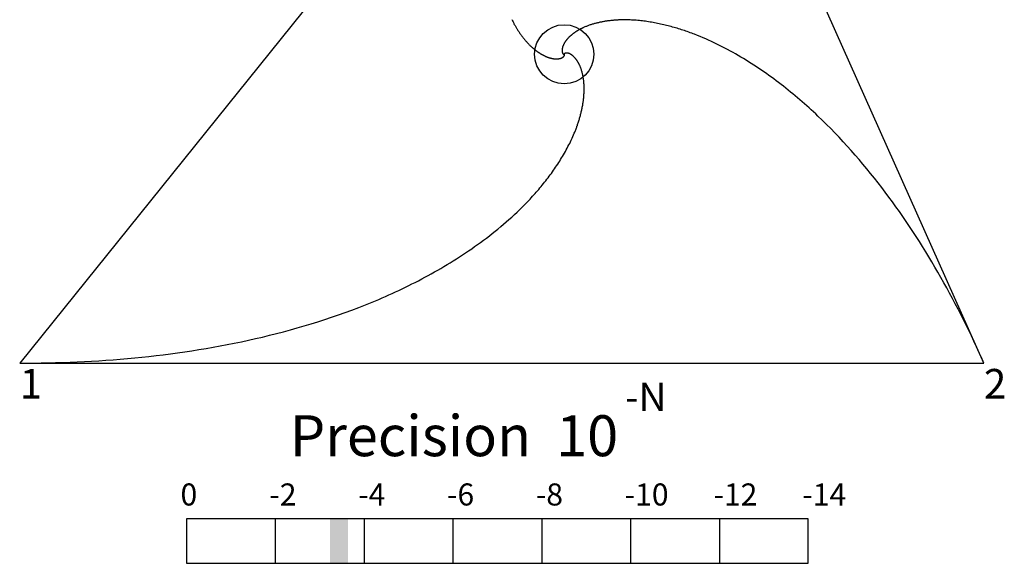
# Model space of a CAD drawing. Units: inches. Extents: x 4.2 to 20.8, y -3 to 13.9.
# Drawn here: x 4.2 to 20.8, y -3 to 6.2 of the extents above; entities that cross this region are included whole.
import ezdxf

# ---------------------------------------------------------------- set-up
doc = ezdxf.new("R2010")
doc.units = ezdxf.units.IN
doc.header["$MEASUREMENT"] = 0
doc.header["$PDMODE"] = 32
doc.styles.add('arial', font='ARIAL.TTF')

# ---------------------------------------------------------------- blocks, each defined once
blk = doc.blocks.new('prec_meter')
for p, q in [((3.5, 0.25), (0, 0.25)), ((0, 0.25), (0, 0)), ((0.5, 0.25), (0.5, 0)), ((1, 0.25), (1, 0)), ((1.5, 0.25), (1.5, 0)), ((2, 0.25), (2, 0)), ((2.5, 0.25), (2.5, 0)), ((3, 0.25), (3, 0)), ((3.5, 0), (3.5, 0.25)), ((0, 0), (3.5, 0))]:
    blk.add_line(p, q)
at = {"style": 'arial'}
for s, height, p in [('-N', 0.15963, (2.469, 0.8573)), ('Precision  10', 0.230499, (0.5818, 0.6032)), ('0', 0.1242, (-0.0335, 0.3255)), ('-2', 0.12422, (0.4665, 0.3255)), ('-4', 0.12422, (0.9665, 0.3255)), ('-6', 0.12422, (1.4665, 0.3255)), ('-8', 0.12422, (1.9665, 0.3255)), ('-10', 0.12422, (2.4665, 0.3255)), ('-12', 0.12422, (2.9665, 0.3255)), ('-14', 0.12422, (3.4665, 0.3255))]:
    blk.add_text(s, height=height, dxfattribs=at).set_placement(p)
blk = doc.blocks.new('prec_bar')
at = {"color": 2}
blk.add_trace([(-0.05, 0), (0.05, 0), (-0.05, 0.25), (0.05, 0.25)], dxfattribs=at)

msp = doc.modelspace()

# ---------------------------------------------------------------- linework, layer by layer
at = {"color": 0}
for p, q in [((14.65, 13.389), (4.184, 0.383)), ((20.465, 0.383), (14.65, 13.389)), ((4.184, 0.383), (20.465, 0.383))]:
    msp.add_line(p, q, dxfattribs=at)
at = {"color": 5}
for p, q in [((12.492, 6.185), (12.503, 6.165)), ((12.503, 6.165), (12.514, 6.144)), ((12.514, 6.144), (12.525, 6.123)), ((12.525, 6.123), (12.53, 6.113)), ((12.53, 6.113), (12.536, 6.103)), ((12.536, 6.103), (12.542, 6.092)), ((12.542, 6.092), (12.548, 6.082)), ((12.548, 6.082), (12.554, 6.072)), ((12.554, 6.072), (12.56, 6.061)), ((12.56, 6.061), (12.566, 6.051)), ((12.566, 6.051), (12.572, 6.041)), ((12.572, 6.041), (12.578, 6.031)), ((12.578, 6.031), (12.585, 6.021)), ((12.585, 6.021), (12.591, 6.011)), ((12.591, 6.011), (12.598, 6.001)), ((12.598, 6.001), (12.604, 5.991)), ((12.604, 5.991), (12.611, 5.981)), ((12.611, 5.981), (12.617, 5.971)), ((12.617, 5.971), (12.624, 5.962)), ((12.624, 5.962), (12.631, 5.952)), ((12.631, 5.952), (12.637, 5.942)), ((12.637, 5.942), (12.644, 5.932)), ((12.644, 5.932), (12.651, 5.923)), ((12.651, 5.923), (12.658, 5.913)), ((12.658, 5.913), (12.665, 5.904)), ((12.665, 5.904), (12.673, 5.894)), ((12.673, 5.894), (12.68, 5.885)), ((12.68, 5.885), (12.687, 5.876)), ((12.687, 5.876), (12.695, 5.866)), ((12.695, 5.866), (12.702, 5.857)), ((12.702, 5.857), (12.71, 5.848)), ((12.71, 5.848), (12.717, 5.839)), ((12.717, 5.839), (12.725, 5.83)), ((12.725, 5.83), (12.733, 5.821)), ((12.733, 5.821), (12.741, 5.812)), ((12.741, 5.812), (12.748, 5.803)), ((12.748, 5.803), (12.756, 5.794)), ((12.756, 5.794), (12.765, 5.786)), ((12.765, 5.786), (12.773, 5.777)), ((12.773, 5.777), (12.781, 5.769)), ((12.781, 5.769), (12.789, 5.76)), ((12.789, 5.76), (12.798, 5.752)), ((12.798, 5.752), (12.806, 5.743)), ((12.806, 5.743), (12.815, 5.735)), ((12.815, 5.735), (12.823, 5.727)), ((12.823, 5.727), (12.832, 5.719)), ((12.832, 5.719), (12.841, 5.711)), ((12.841, 5.711), (12.85, 5.703)), ((12.85, 5.703), (12.859, 5.695)), ((12.859, 5.695), (12.868, 5.688)), ((12.868, 5.688), (12.877, 5.68)), ((12.877, 5.68), (12.886, 5.673)), ((12.886, 5.673), (12.891, 5.669)), ((12.891, 5.669), (12.896, 5.665)), ((12.896, 5.665), (12.9, 5.662)), ((12.9, 5.662), (12.905, 5.658)), ((12.905, 5.658), (12.91, 5.654)), ((12.91, 5.654), (12.915, 5.651)), ((12.915, 5.651), (12.92, 5.647)), ((12.92, 5.647), (12.925, 5.644)), ((12.925, 5.644), (12.93, 5.64)), ((12.93, 5.64), (12.934, 5.637)), ((12.934, 5.637), (12.939, 5.633)), ((12.939, 5.633), (12.944, 5.63)), ((12.944, 5.63), (12.949, 5.627)), ((12.949, 5.627), (12.954, 5.623)), ((12.954, 5.623), (12.96, 5.62)), ((12.96, 5.62), (12.965, 5.617)), ((12.965, 5.617), (12.97, 5.614)), ((12.97, 5.614), (12.975, 5.611)), ((12.975, 5.611), (12.98, 5.607)), ((12.98, 5.607), (12.985, 5.604)), ((12.985, 5.604), (12.99, 5.601)), ((12.99, 5.601), (12.995, 5.598)), ((12.995, 5.598), (13.001, 5.595)), ((13.001, 5.595), (13.006, 5.592)), ((13.006, 5.592), (13.011, 5.589)), ((13.011, 5.589), (13.017, 5.587)), ((13.017, 5.587), (13.022, 5.584)), ((13.022, 5.584), (13.027, 5.581)), ((13.027, 5.581), (13.033, 5.578)), ((13.033, 5.578), (13.038, 5.576)), ((13.038, 5.576), (13.043, 5.573)), ((13.043, 5.573), (13.049, 5.57)), ((13.049, 5.57), (13.054, 5.568)), ((13.054, 5.568), (13.06, 5.565)), ((13.06, 5.565), (13.065, 5.563)), ((13.065, 5.563), (13.071, 5.561)), ((13.071, 5.561), (13.076, 5.558)), ((13.076, 5.558), (13.082, 5.556)), ((13.082, 5.556), (13.088, 5.554)), ((13.088, 5.554), (13.093, 5.552)), ((13.093, 5.552), (13.099, 5.55)), ((13.099, 5.55), (13.105, 5.547)), ((13.105, 5.547), (13.11, 5.546)), ((13.11, 5.546), (13.116, 5.544)), ((13.116, 5.544), (13.122, 5.542)), ((13.122, 5.542), (13.127, 5.54)), ((13.127, 5.54), (13.133, 5.538)), ((13.133, 5.538), (13.139, 5.537)), ((13.139, 5.537), (13.145, 5.535)), ((13.145, 5.535), (13.148, 5.534)), ((13.148, 5.534), (13.151, 5.533)), ((13.151, 5.533), (13.154, 5.533)), ((13.154, 5.533), (13.157, 5.532)), ((13.157, 5.532), (13.16, 5.531)), ((13.16, 5.531), (13.163, 5.531)), ((13.163, 5.531), (13.166, 5.53)), ((13.166, 5.53), (13.169, 5.529)), ((13.169, 5.529), (13.172, 5.529)), ((13.172, 5.529), (13.175, 5.528)), ((13.175, 5.528), (13.178, 5.528)), ((13.178, 5.528), (13.181, 5.527)), ((13.181, 5.527), (13.184, 5.526)), ((13.184, 5.526), (13.187, 5.526)), ((13.187, 5.526), (13.19, 5.525)), ((13.19, 5.525), (13.193, 5.525)), ((13.193, 5.525), (13.196, 5.525)), ((13.196, 5.525), (13.199, 5.524)), ((13.199, 5.524), (13.202, 5.524)), ((13.202, 5.524), (13.205, 5.523)), ((13.205, 5.523), (13.208, 5.523)), ((13.208, 5.523), (13.211, 5.523)), ((13.211, 5.523), (13.214, 5.522)), ((13.214, 5.522), (13.217, 5.522)), ((13.217, 5.522), (13.22, 5.522)), ((13.22, 5.522), (13.223, 5.522)), ((13.223, 5.522), (13.226, 5.522)), ((13.226, 5.522), (13.229, 5.521)), ((13.229, 5.521), (13.232, 5.521)), ((13.232, 5.521), (13.235, 5.521)), ((13.235, 5.521), (13.238, 5.521)), ((13.238, 5.521), (13.241, 5.521)), ((13.241, 5.521), (13.244, 5.521)), ((13.244, 5.521), (13.247, 5.521)), ((13.247, 5.521), (13.25, 5.521)), ((13.25, 5.521), (13.253, 5.521)), ((13.253, 5.521), (13.257, 5.521)), ((13.257, 5.521), (13.26, 5.521)), ((13.26, 5.521), (13.263, 5.521)), ((13.263, 5.521), (13.266, 5.522)), ((13.266, 5.522), (13.269, 5.522)), ((13.269, 5.522), (13.272, 5.522)), ((13.272, 5.522), (13.275, 5.522)), ((13.275, 5.522), (13.278, 5.523)), ((13.278, 5.523), (13.281, 5.523)), ((13.281, 5.523), (13.284, 5.523)), ((13.284, 5.523), (13.287, 5.524)), ((13.287, 5.524), (13.29, 5.524)), ((13.29, 5.524), (13.293, 5.525)), ((13.293, 5.525), (13.294, 5.525)), ((13.294, 5.525), (13.296, 5.525)), ((13.296, 5.525), (13.298, 5.526)), ((13.298, 5.526), (13.299, 5.526)), ((13.299, 5.526), (13.301, 5.526)), ((13.301, 5.526), (13.302, 5.527)), ((13.302, 5.527), (13.304, 5.527)), ((13.304, 5.527), (13.305, 5.527)), ((13.305, 5.527), (13.307, 5.528)), ((13.307, 5.528), (13.308, 5.528)), ((13.308, 5.528), (13.31, 5.529)), ((13.31, 5.529), (13.311, 5.529)), ((13.311, 5.529), (13.313, 5.529)), ((13.313, 5.529), (13.314, 5.53)), ((13.314, 5.53), (13.316, 5.53)), ((13.316, 5.53), (13.317, 5.531)), ((13.317, 5.531), (13.319, 5.531)), ((13.319, 5.531), (13.32, 5.532)), ((13.32, 5.532), (13.321, 5.532)), ((13.321, 5.532), (13.323, 5.533)), ((13.323, 5.533), (13.324, 5.533)), ((13.324, 5.533), (13.326, 5.534)), ((13.326, 5.534), (13.327, 5.534)), ((13.327, 5.534), (13.329, 5.535)), ((13.329, 5.535), (13.33, 5.535)), ((13.33, 5.535), (13.332, 5.536)), ((13.332, 5.536), (13.333, 5.537)), ((13.333, 5.537), (13.334, 5.537)), ((13.334, 5.537), (13.336, 5.538)), ((13.336, 5.538), (13.337, 5.538)), ((13.337, 5.538), (13.339, 5.539)), ((13.339, 5.539), (13.34, 5.54)), ((13.34, 5.54), (13.342, 5.541)), ((13.342, 5.541), (13.343, 5.541)), ((13.343, 5.541), (13.344, 5.542)), ((13.344, 5.542), (13.346, 5.543)), ((13.346, 5.543), (13.347, 5.543)), ((13.347, 5.543), (13.348, 5.544)), ((13.348, 5.544), (13.35, 5.545)), ((13.35, 5.545), (13.351, 5.546)), ((13.351, 5.546), (13.352, 5.547)), ((13.352, 5.547), (13.354, 5.547)), ((13.354, 5.547), (13.355, 5.548)), ((13.355, 5.548), (13.356, 5.549)), ((13.356, 5.549), (13.357, 5.55)), ((13.357, 5.55), (13.359, 5.551)), ((13.359, 5.551), (13.36, 5.552)), ((13.36, 5.552), (13.361, 5.553)), ((13.361, 5.553), (13.362, 5.554)), ((13.362, 5.554), (13.363, 5.554)), ((13.363, 5.554), (13.364, 5.555)), ((13.364, 5.555), (13.365, 5.556)), ((13.364, 5.555), (13.364, 5.555)), ((13.365, 5.556), (13.366, 5.557)), ((13.365, 5.556), (13.365, 5.556)), ((13.366, 5.557), (13.367, 5.557)), ((13.367, 5.557), (13.367, 5.558)), ((13.367, 5.558), (13.368, 5.558)), ((13.368, 5.559), (13.369, 5.56)), ((13.368, 5.558), (13.368, 5.559)), ((13.369, 5.56), (13.37, 5.561)), ((13.369, 5.56), (13.369, 5.56)), ((13.37, 5.561), (13.371, 5.561)), ((13.371, 5.561), (13.371, 5.562)), ((13.371, 5.562), (13.372, 5.562)), ((13.372, 5.563), (13.373, 5.564)), ((13.372, 5.562), (13.372, 5.563)), ((13.373, 5.564), (13.374, 5.565)), ((13.373, 5.564), (13.373, 5.564)), ((13.374, 5.565), (13.375, 5.566)), ((13.374, 5.565), (13.374, 5.565)), ((13.375, 5.566), (13.375, 5.567)), ((13.375, 5.567), (13.376, 5.567)), ((13.376, 5.567), (13.376, 5.568)), ((13.376, 5.568), (13.377, 5.568)), ((13.377, 5.569), (13.377, 5.57)), ((13.377, 5.57), (13.378, 5.57)), ((13.377, 5.568), (13.377, 5.569)), ((13.378, 5.571), (13.379, 5.572)), ((13.378, 5.57), (13.378, 5.571)), ((13.38, 5.598), (13.379, 5.598)), ((13.379, 5.572), (13.38, 5.573)), ((13.379, 5.572), (13.379, 5.572)), ((13.381, 5.598), (13.38, 5.598)), ((13.38, 5.598), (13.38, 5.598)), ((13.38, 5.598), (13.38, 5.598)), ((13.38, 5.574), (13.381, 5.575)), ((13.38, 5.573), (13.38, 5.574)), ((13.38, 5.574), (13.38, 5.574)), ((13.382, 5.597), (13.381, 5.598)), ((13.381, 5.598), (13.381, 5.598)), ((13.381, 5.598), (13.381, 5.598)), ((13.381, 5.576), (13.381, 5.577)), ((13.381, 5.577), (13.382, 5.577)), ((13.381, 5.575), (13.381, 5.576)), ((13.383, 5.596), (13.382, 5.597)), ((13.382, 5.597), (13.382, 5.597)), ((13.382, 5.597), (13.382, 5.597)), ((13.382, 5.579), (13.383, 5.58)), ((13.382, 5.578), (13.382, 5.579)), ((13.382, 5.577), (13.382, 5.578)), ((13.383, 5.595), (13.383, 5.596)), ((13.383, 5.596), (13.383, 5.596)), ((13.383, 5.596), (13.383, 5.596)), ((13.384, 5.594), (13.383, 5.595)), ((13.383, 5.595), (13.383, 5.595)), ((13.383, 5.595), (13.383, 5.595)), ((13.383, 5.582), (13.384, 5.583)), ((13.383, 5.581), (13.383, 5.582)), ((13.383, 5.58), (13.383, 5.581)), ((13.383, 5.58), (13.383, 5.58)), ((13.384, 5.593), (13.384, 5.594)), ((13.384, 5.594), (13.384, 5.594)), ((13.384, 5.594), (13.384, 5.594)), ((13.384, 5.592), (13.384, 5.593)), ((13.384, 5.593), (13.384, 5.593)), ((13.384, 5.591), (13.384, 5.592)), ((13.384, 5.592), (13.384, 5.592)), ((13.384, 5.592), (13.384, 5.592)), ((13.384, 5.59), (13.384, 5.591)), ((13.384, 5.591), (13.384, 5.591)), ((13.384, 5.589), (13.384, 5.59)), ((13.384, 5.59), (13.384, 5.59)), ((13.384, 5.59), (13.384, 5.59)), ((13.384, 5.588), (13.384, 5.589)), ((13.384, 5.589), (13.384, 5.589)), ((13.384, 5.587), (13.384, 5.588)), ((13.384, 5.588), (13.384, 5.588)), ((13.384, 5.588), (13.384, 5.588)), ((13.384, 5.586), (13.384, 5.587)), ((13.384, 5.587), (13.384, 5.587)), ((13.384, 5.585), (13.384, 5.586)), ((13.384, 5.586), (13.384, 5.586)), ((13.384, 5.586), (13.384, 5.586)), ((13.384, 5.584), (13.384, 5.585)), ((13.384, 5.585), (13.384, 5.585)), ((13.384, 5.583), (13.384, 5.584)), ((13.384, 5.583), (13.384, 5.583))]:
    msp.add_line(p, q, dxfattribs=at)
at = {"color": 3}
for p, q in [((14.058, 6.153), (14.045, 6.151)), ((14.071, 6.155), (14.058, 6.153)), ((14.085, 6.157), (14.071, 6.155)), ((14.098, 6.159), (14.085, 6.157)), ((14.111, 6.161), (14.098, 6.159)), ((14.124, 6.163), (14.111, 6.161)), ((14.137, 6.164), (14.124, 6.163)), ((14.15, 6.166), (14.137, 6.164)), ((14.163, 6.167), (14.15, 6.166)), ((14.176, 6.169), (14.163, 6.167)), ((14.189, 6.17), (14.176, 6.169)), ((14.203, 6.171), (14.189, 6.17)), ((14.216, 6.173), (14.203, 6.171)), ((14.229, 6.174), (14.216, 6.173)), ((14.242, 6.175), (14.229, 6.174)), ((14.255, 6.175), (14.242, 6.175)), ((14.269, 6.176), (14.255, 6.175)), ((14.282, 6.177), (14.269, 6.176)), ((14.295, 6.178), (14.282, 6.177)), ((14.308, 6.178), (14.295, 6.178)), ((14.321, 6.179), (14.308, 6.178)), ((14.335, 6.179), (14.321, 6.179)), ((14.361, 6.18), (14.335, 6.179)), ((14.387, 6.18), (14.361, 6.18)), ((14.413, 6.18), (14.387, 6.18)), ((14.439, 6.179), (14.413, 6.18)), ((14.465, 6.179), (14.439, 6.179)), ((14.491, 6.178), (14.465, 6.179)), ((14.517, 6.177), (14.491, 6.178)), ((14.543, 6.175), (14.517, 6.177)), ((14.569, 6.173), (14.543, 6.175)), ((14.595, 6.172), (14.569, 6.173)), ((14.621, 6.169), (14.595, 6.172)), ((14.647, 6.167), (14.621, 6.169)), ((14.673, 6.164), (14.647, 6.167)), ((14.699, 6.161), (14.673, 6.164)), ((14.724, 6.158), (14.699, 6.161)), ((14.75, 6.155), (14.724, 6.158)), ((14.776, 6.151), (14.75, 6.155)), ((13.586, 5.986), (13.58, 5.982)), ((13.592, 5.989), (13.586, 5.986)), ((13.597, 5.993), (13.592, 5.989)), ((13.603, 5.996), (13.597, 5.993)), ((13.609, 6), (13.603, 5.996)), ((13.615, 6.003), (13.609, 6)), ((13.621, 6.006), (13.615, 6.003)), ((13.626, 6.01), (13.621, 6.006)), ((13.632, 6.013), (13.626, 6.01)), ((13.638, 6.016), (13.632, 6.013)), ((13.644, 6.019), (13.638, 6.016)), ((13.65, 6.022), (13.644, 6.019)), ((13.656, 6.026), (13.65, 6.022)), ((13.662, 6.029), (13.656, 6.026)), ((13.668, 6.032), (13.662, 6.029)), ((13.674, 6.035), (13.668, 6.032)), ((13.68, 6.038), (13.674, 6.035)), ((13.686, 6.04), (13.68, 6.038)), ((13.692, 6.043), (13.686, 6.04)), ((13.698, 6.046), (13.692, 6.043)), ((13.704, 6.049), (13.698, 6.046)), ((13.716, 6.054), (13.704, 6.049)), ((13.728, 6.06), (13.716, 6.054)), ((13.741, 6.065), (13.728, 6.06)), ((13.753, 6.07), (13.741, 6.065)), ((13.765, 6.075), (13.753, 6.07)), ((13.778, 6.079), (13.765, 6.075)), ((13.79, 6.084), (13.778, 6.079)), ((13.802, 6.088), (13.79, 6.084)), ((13.815, 6.093), (13.802, 6.088)), ((13.827, 6.097), (13.815, 6.093)), ((13.84, 6.101), (13.827, 6.097)), ((13.853, 6.105), (13.84, 6.101)), ((13.865, 6.109), (13.853, 6.105)), ((13.878, 6.112), (13.865, 6.109)), ((13.891, 6.116), (13.878, 6.112)), ((13.903, 6.119), (13.891, 6.116)), ((13.916, 6.123), (13.903, 6.119)), ((13.929, 6.126), (13.916, 6.123)), ((13.942, 6.129), (13.929, 6.126)), ((13.955, 6.132), (13.942, 6.129)), ((13.968, 6.135), (13.955, 6.132)), ((13.98, 6.138), (13.968, 6.135)), ((13.993, 6.141), (13.98, 6.138)), ((14.006, 6.143), (13.993, 6.141)), ((14.019, 6.146), (14.006, 6.143)), ((14.032, 6.148), (14.019, 6.146)), ((14.045, 6.151), (14.032, 6.148)), ((14.802, 6.147), (14.776, 6.151)), ((14.828, 6.143), (14.802, 6.147)), ((14.853, 6.139), (14.828, 6.143)), ((14.879, 6.135), (14.853, 6.139)), ((14.905, 6.13), (14.879, 6.135)), ((14.93, 6.125), (14.905, 6.13)), ((14.956, 6.12), (14.93, 6.125)), ((14.981, 6.115), (14.956, 6.12)), ((15.007, 6.109), (14.981, 6.115)), ((15.032, 6.104), (15.007, 6.109)), ((15.058, 6.098), (15.032, 6.104)), ((15.083, 6.092), (15.058, 6.098)), ((15.108, 6.086), (15.083, 6.092)), ((15.133, 6.079), (15.108, 6.086)), ((15.159, 6.073), (15.133, 6.079)), ((15.184, 6.066), (15.159, 6.073)), ((15.209, 6.059), (15.184, 6.066)), ((15.234, 6.052), (15.209, 6.059)), ((15.259, 6.045), (15.234, 6.052)), ((15.284, 6.037), (15.259, 6.045)), ((15.309, 6.03), (15.284, 6.037)), ((15.334, 6.022), (15.309, 6.03)), ((15.359, 6.014), (15.334, 6.022)), ((15.383, 6.006), (15.359, 6.014)), ((15.408, 5.998), (15.383, 6.006)), ((15.433, 5.989), (15.408, 5.998)), ((15.457, 5.981), (15.433, 5.989)), ((13.402, 5.82), (13.4, 5.817)), ((13.404, 5.823), (13.402, 5.82)), ((13.406, 5.825), (13.404, 5.823)), ((13.408, 5.828), (13.406, 5.825)), ((13.41, 5.831), (13.408, 5.828)), ((13.412, 5.834), (13.41, 5.831)), ((13.414, 5.836), (13.412, 5.834)), ((13.416, 5.839), (13.414, 5.836)), ((13.419, 5.842), (13.416, 5.839)), ((13.421, 5.844), (13.419, 5.842)), ((13.423, 5.847), (13.421, 5.844)), ((13.425, 5.85), (13.423, 5.847)), ((13.427, 5.852), (13.425, 5.85)), ((13.429, 5.855), (13.427, 5.852)), ((13.432, 5.857), (13.429, 5.855)), ((13.434, 5.86), (13.432, 5.857)), ((13.436, 5.862), (13.434, 5.86)), ((13.441, 5.867), (13.436, 5.862)), ((13.445, 5.872), (13.441, 5.867)), ((13.45, 5.877), (13.445, 5.872)), ((13.455, 5.882), (13.45, 5.877)), ((13.459, 5.887), (13.455, 5.882)), ((13.464, 5.891), (13.459, 5.887)), ((13.469, 5.896), (13.464, 5.891)), ((13.474, 5.901), (13.469, 5.896)), ((13.479, 5.905), (13.474, 5.901)), ((13.484, 5.91), (13.479, 5.905)), ((13.489, 5.914), (13.484, 5.91)), ((13.494, 5.918), (13.489, 5.914)), ((13.499, 5.923), (13.494, 5.918)), ((13.504, 5.927), (13.499, 5.923)), ((13.51, 5.931), (13.504, 5.927)), ((13.515, 5.935), (13.51, 5.931)), ((13.52, 5.94), (13.515, 5.935)), ((13.525, 5.944), (13.52, 5.94)), ((13.531, 5.948), (13.525, 5.944)), ((13.536, 5.952), (13.531, 5.948)), ((13.542, 5.956), (13.536, 5.952)), ((13.547, 5.96), (13.542, 5.956)), ((13.552, 5.963), (13.547, 5.96)), ((13.558, 5.967), (13.552, 5.963)), ((13.564, 5.971), (13.558, 5.967)), ((13.569, 5.975), (13.564, 5.971)), ((13.575, 5.978), (13.569, 5.975)), ((13.58, 5.982), (13.575, 5.978)), ((15.482, 5.972), (15.457, 5.981)), ((15.506, 5.963), (15.482, 5.972)), ((15.531, 5.954), (15.506, 5.963)), ((15.555, 5.945), (15.531, 5.954)), ((15.58, 5.936), (15.555, 5.945)), ((15.627, 5.917), (15.58, 5.936)), ((15.675, 5.898), (15.627, 5.917)), ((15.722, 5.878), (15.675, 5.898)), ((15.769, 5.857), (15.722, 5.878)), ((15.816, 5.837), (15.769, 5.857)), ((15.863, 5.815), (15.816, 5.837)), ((13.343, 5.678), (13.342, 5.676)), ((13.342, 5.676), (13.342, 5.675)), ((13.342, 5.675), (13.342, 5.673)), ((13.342, 5.673), (13.342, 5.671)), ((13.342, 5.671), (13.342, 5.67)), ((13.342, 5.67), (13.342, 5.668)), ((13.342, 5.668), (13.342, 5.666)), ((13.342, 5.666), (13.342, 5.664)), ((13.342, 5.664), (13.342, 5.663)), ((13.342, 5.663), (13.342, 5.661)), ((13.342, 5.661), (13.342, 5.659)), ((13.342, 5.659), (13.342, 5.657)), ((13.342, 5.657), (13.342, 5.656)), ((13.342, 5.656), (13.342, 5.654)), ((13.342, 5.654), (13.342, 5.652)), ((13.344, 5.687), (13.343, 5.685)), ((13.343, 5.685), (13.343, 5.683)), ((13.343, 5.683), (13.343, 5.682)), ((13.343, 5.682), (13.343, 5.68)), ((13.343, 5.68), (13.343, 5.678)), ((13.345, 5.694), (13.344, 5.692)), ((13.344, 5.692), (13.344, 5.69)), ((13.344, 5.69), (13.344, 5.688)), ((13.344, 5.688), (13.344, 5.687)), ((13.346, 5.699), (13.345, 5.697)), ((13.345, 5.697), (13.345, 5.695)), ((13.345, 5.695), (13.345, 5.694)), ((13.347, 5.704), (13.346, 5.702)), ((13.346, 5.702), (13.346, 5.7)), ((13.346, 5.7), (13.346, 5.699)), ((13.348, 5.709), (13.347, 5.707)), ((13.347, 5.707), (13.347, 5.705)), ((13.347, 5.705), (13.347, 5.704)), ((13.349, 5.712), (13.348, 5.71)), ((13.348, 5.71), (13.348, 5.709)), ((13.35, 5.715), (13.349, 5.714)), ((13.349, 5.714), (13.349, 5.712)), ((13.351, 5.719), (13.35, 5.717)), ((13.35, 5.717), (13.35, 5.715)), ((13.352, 5.724), (13.351, 5.72)), ((13.351, 5.72), (13.351, 5.719)), ((13.353, 5.727), (13.352, 5.724)), ((13.354, 5.73), (13.353, 5.727)), ((13.355, 5.733), (13.354, 5.73)), ((13.357, 5.737), (13.355, 5.733)), ((13.358, 5.74), (13.357, 5.737)), ((13.359, 5.743), (13.358, 5.74)), ((13.36, 5.746), (13.359, 5.743)), ((13.362, 5.749), (13.36, 5.746)), ((13.363, 5.752), (13.362, 5.749)), ((13.364, 5.755), (13.363, 5.752)), ((13.366, 5.759), (13.364, 5.755)), ((13.367, 5.762), (13.366, 5.759)), ((13.369, 5.765), (13.367, 5.762)), ((13.37, 5.768), (13.369, 5.765)), ((13.372, 5.771), (13.37, 5.768)), ((13.373, 5.774), (13.372, 5.771)), ((13.375, 5.777), (13.373, 5.774)), ((13.377, 5.78), (13.375, 5.777)), ((13.378, 5.783), (13.377, 5.78)), ((13.38, 5.786), (13.378, 5.783)), ((13.382, 5.789), (13.38, 5.786)), ((13.383, 5.792), (13.382, 5.789)), ((13.385, 5.794), (13.383, 5.792)), ((13.387, 5.797), (13.385, 5.794)), ((13.389, 5.8), (13.387, 5.797)), ((13.391, 5.803), (13.389, 5.8)), ((13.392, 5.806), (13.391, 5.803)), ((13.394, 5.809), (13.392, 5.806)), ((13.396, 5.812), (13.394, 5.809)), ((13.398, 5.814), (13.396, 5.812)), ((13.4, 5.817), (13.398, 5.814)), ((15.909, 5.793), (15.863, 5.815)), ((15.956, 5.771), (15.909, 5.793)), ((16.002, 5.748), (15.956, 5.771)), ((16.048, 5.725), (16.002, 5.748)), ((16.093, 5.702), (16.048, 5.725)), ((16.138, 5.678), (16.093, 5.702)), ((16.184, 5.653), (16.138, 5.678)), ((16.229, 5.628), (16.184, 5.653)), ((13.342, 5.652), (13.342, 5.651)), ((13.342, 5.651), (13.343, 5.649)), ((13.343, 5.649), (13.343, 5.647)), ((13.343, 5.647), (13.343, 5.645)), ((13.343, 5.645), (13.343, 5.644)), ((13.343, 5.644), (13.343, 5.642)), ((13.343, 5.642), (13.344, 5.64)), ((13.344, 5.64), (13.344, 5.639)), ((13.344, 5.639), (13.344, 5.637)), ((13.344, 5.637), (13.345, 5.636)), ((13.345, 5.636), (13.345, 5.635)), ((13.345, 5.635), (13.345, 5.634)), ((13.345, 5.634), (13.345, 5.633)), ((13.345, 5.633), (13.345, 5.633)), ((13.345, 5.633), (13.346, 5.632)), ((13.346, 5.632), (13.346, 5.631)), ((13.346, 5.631), (13.346, 5.63)), ((13.346, 5.63), (13.346, 5.629)), ((13.346, 5.629), (13.347, 5.628)), ((13.347, 5.628), (13.347, 5.628)), ((13.347, 5.628), (13.347, 5.627)), ((13.347, 5.627), (13.347, 5.626)), ((13.347, 5.626), (13.348, 5.625)), ((13.348, 5.625), (13.348, 5.624)), ((13.348, 5.624), (13.348, 5.623)), ((13.348, 5.623), (13.349, 5.623)), ((13.349, 5.623), (13.349, 5.622)), ((13.349, 5.622), (13.349, 5.621)), ((13.349, 5.621), (13.35, 5.62)), ((13.35, 5.62), (13.35, 5.619)), ((13.35, 5.619), (13.35, 5.619)), ((13.35, 5.619), (13.351, 5.618)), ((13.351, 5.618), (13.351, 5.617)), ((13.351, 5.617), (13.351, 5.616)), ((13.351, 5.616), (13.352, 5.615)), ((13.352, 5.615), (13.352, 5.615)), ((13.352, 5.615), (13.353, 5.614)), ((13.353, 5.614), (13.353, 5.613)), ((13.353, 5.613), (13.354, 5.612)), ((13.354, 5.612), (13.354, 5.612)), ((13.354, 5.612), (13.354, 5.611)), ((13.354, 5.611), (13.355, 5.61)), ((13.355, 5.61), (13.355, 5.609)), ((13.355, 5.609), (13.356, 5.609)), ((13.356, 5.609), (13.356, 5.608)), ((13.356, 5.608), (13.357, 5.607)), ((13.357, 5.607), (13.357, 5.606)), ((13.357, 5.606), (13.358, 5.606)), ((13.358, 5.606), (13.359, 5.605)), ((13.359, 5.605), (13.359, 5.604)), ((13.359, 5.604), (13.36, 5.604)), ((13.36, 5.604), (13.36, 5.603)), ((13.36, 5.603), (13.361, 5.603)), ((13.361, 5.603), (13.362, 5.602)), ((13.362, 5.602), (13.362, 5.601)), ((13.362, 5.601), (13.363, 5.601)), ((13.363, 5.601), (13.364, 5.6)), ((13.364, 5.6), (13.364, 5.6)), ((13.364, 5.6), (13.365, 5.599)), ((13.365, 5.599), (13.365, 5.599)), ((13.365, 5.599), (13.365, 5.599)), ((13.365, 5.599), (13.366, 5.599)), ((13.366, 5.599), (13.366, 5.598)), ((13.366, 5.598), (13.366, 5.598)), ((13.366, 5.598), (13.367, 5.598)), ((13.367, 5.598), (13.367, 5.598)), ((13.367, 5.598), (13.368, 5.597)), ((13.368, 5.597), (13.368, 5.597)), ((13.368, 5.597), (13.368, 5.597)), ((13.368, 5.597), (13.369, 5.597)), ((13.369, 5.597), (13.369, 5.597)), ((13.369, 5.597), (13.37, 5.596)), ((13.37, 5.596), (13.37, 5.596)), ((13.37, 5.596), (13.37, 5.596)), ((13.37, 5.596), (13.371, 5.596)), ((13.371, 5.596), (13.371, 5.596)), ((13.371, 5.596), (13.372, 5.596)), ((13.372, 5.596), (13.372, 5.596)), ((13.372, 5.596), (13.373, 5.596)), ((13.373, 5.596), (13.373, 5.595)), ((13.373, 5.595), (13.373, 5.595)), ((13.373, 5.595), (13.374, 5.595)), ((13.374, 5.595), (13.374, 5.595)), ((13.374, 5.595), (13.375, 5.595)), ((13.375, 5.595), (13.375, 5.595)), ((13.375, 5.595), (13.376, 5.595)), ((13.376, 5.595), (13.376, 5.595)), ((13.376, 5.595), (13.377, 5.595)), ((13.377, 5.595), (13.378, 5.596)), ((13.377, 5.595), (13.377, 5.595)), ((13.377, 5.595), (13.377, 5.595)), ((13.378, 5.596), (13.378, 5.596)), ((13.378, 5.596), (13.379, 5.596)), ((13.379, 5.596), (13.379, 5.597)), ((13.379, 5.597), (13.38, 5.597)), ((13.379, 5.596), (13.379, 5.596)), ((13.38, 5.597), (13.38, 5.598)), ((13.38, 5.597), (13.38, 5.597)), ((16.273, 5.603), (16.229, 5.628)), ((16.318, 5.578), (16.273, 5.603)), ((16.362, 5.552), (16.318, 5.578)), ((16.406, 5.525), (16.362, 5.552)), ((16.45, 5.498), (16.406, 5.525)), ((16.493, 5.471), (16.45, 5.498)), ((16.537, 5.444), (16.493, 5.471)), ((16.58, 5.416), (16.537, 5.444)), ((16.623, 5.388), (16.58, 5.416)), ((16.666, 5.359), (16.623, 5.388)), ((16.708, 5.331), (16.666, 5.359)), ((16.75, 5.301), (16.708, 5.331)), ((16.792, 5.272), (16.75, 5.301)), ((16.834, 5.242), (16.792, 5.272)), ((16.876, 5.212), (16.834, 5.242)), ((16.917, 5.182), (16.876, 5.212)), ((16.958, 5.151), (16.917, 5.182)), ((16.999, 5.12), (16.958, 5.151)), ((17.04, 5.089), (16.999, 5.12)), ((17.081, 5.057), (17.04, 5.089)), ((17.121, 5.026), (17.081, 5.057)), ((17.161, 4.994), (17.121, 5.026)), ((17.201, 4.961), (17.161, 4.994)), ((17.24, 4.929), (17.201, 4.961)), ((17.28, 4.896), (17.24, 4.929)), ((17.319, 4.863), (17.28, 4.896)), ((17.358, 4.83), (17.319, 4.863)), ((17.397, 4.796), (17.358, 4.83)), ((17.436, 4.762), (17.397, 4.796)), ((17.474, 4.728), (17.436, 4.762)), ((17.512, 4.694), (17.474, 4.728)), ((17.55, 4.659), (17.512, 4.694)), ((17.588, 4.625), (17.55, 4.659)), ((17.626, 4.59), (17.588, 4.625)), ((17.663, 4.554), (17.626, 4.59)), ((17.736, 4.484), (17.663, 4.554)), ((17.808, 4.413), (17.736, 4.484)), ((17.879, 4.342), (17.808, 4.413)), ((17.95, 4.269), (17.879, 4.342)), ((18.02, 4.196), (17.95, 4.269)), ((18.089, 4.122), (18.02, 4.196)), ((18.157, 4.047), (18.089, 4.122)), ((18.225, 3.972), (18.157, 4.047)), ((18.291, 3.896), (18.225, 3.972)), ((18.358, 3.82), (18.291, 3.896)), ((18.423, 3.742), (18.358, 3.82)), ((18.487, 3.665), (18.423, 3.742)), ((18.551, 3.586), (18.487, 3.665)), ((18.615, 3.507), (18.551, 3.586)), ((18.677, 3.428), (18.615, 3.507)), ((18.739, 3.348), (18.677, 3.428)), ((18.8, 3.267), (18.739, 3.348)), ((18.86, 3.186), (18.8, 3.267)), ((18.92, 3.104), (18.86, 3.186)), ((18.979, 3.022), (18.92, 3.104)), ((19.038, 2.94), (18.979, 3.022)), ((19.095, 2.857), (19.038, 2.94)), ((19.153, 2.773), (19.095, 2.857)), ((19.209, 2.689), (19.153, 2.773)), ((19.265, 2.605), (19.209, 2.689)), ((19.32, 2.52), (19.265, 2.605)), ((19.375, 2.435), (19.32, 2.52)), ((19.428, 2.349), (19.375, 2.435)), ((19.482, 2.263), (19.428, 2.349)), ((19.534, 2.177), (19.482, 2.263)), ((19.586, 2.09), (19.534, 2.177)), ((19.638, 2.003), (19.586, 2.09)), ((19.689, 1.916), (19.638, 2.003)), ((19.739, 1.828), (19.689, 1.916)), ((19.789, 1.74), (19.739, 1.828)), ((19.838, 1.651), (19.789, 1.74)), ((19.886, 1.563), (19.838, 1.651)), ((19.934, 1.474), (19.886, 1.563)), ((19.981, 1.384), (19.934, 1.474)), ((20.028, 1.295), (19.981, 1.384)), ((20.074, 1.205), (20.028, 1.295)), ((20.12, 1.114), (20.074, 1.205)), ((20.165, 1.024), (20.12, 1.114)), ((20.21, 0.933), (20.165, 1.024)), ((20.253, 0.842), (20.21, 0.933)), ((20.297, 0.75), (20.253, 0.842)), ((20.34, 0.659), (20.297, 0.75)), ((20.382, 0.567), (20.34, 0.659)), ((20.424, 0.475), (20.382, 0.567)), ((20.465, 0.383), (20.424, 0.475))]:
    msp.add_line(p, q, dxfattribs=at)
at = {"color": 1}
for p, q in [((13.379, 5.603), (13.378, 5.603)), ((13.378, 5.603), (13.378, 5.602)), ((13.378, 5.602), (13.378, 5.602)), ((13.378, 5.602), (13.378, 5.601)), ((13.378, 5.601), (13.378, 5.6)), ((13.378, 5.6), (13.378, 5.6)), ((13.378, 5.6), (13.378, 5.599)), ((13.378, 5.599), (13.378, 5.599)), ((13.378, 5.599), (13.378, 5.598)), ((13.378, 5.598), (13.378, 5.598)), ((13.378, 5.598), (13.379, 5.598)), ((13.38, 5.605), (13.379, 5.605)), ((13.379, 5.605), (13.379, 5.605)), ((13.379, 5.605), (13.379, 5.604)), ((13.379, 5.604), (13.379, 5.604)), ((13.379, 5.604), (13.379, 5.603)), ((13.379, 5.598), (13.379, 5.597)), ((13.381, 5.607), (13.38, 5.606)), ((13.38, 5.606), (13.38, 5.606)), ((13.38, 5.606), (13.38, 5.605)), ((13.382, 5.608), (13.381, 5.608)), ((13.381, 5.608), (13.381, 5.607)), ((13.381, 5.607), (13.381, 5.607)), ((13.383, 5.609), (13.382, 5.609)), ((13.382, 5.609), (13.382, 5.608)), ((13.382, 5.608), (13.382, 5.608)), ((13.384, 5.61), (13.383, 5.609)), ((13.383, 5.609), (13.383, 5.609)), ((13.385, 5.611), (13.384, 5.61)), ((13.384, 5.61), (13.384, 5.61)), ((13.384, 5.61), (13.384, 5.61)), ((13.386, 5.611), (13.385, 5.611)), ((13.385, 5.611), (13.385, 5.611)), ((13.387, 5.612), (13.386, 5.612)), ((13.386, 5.612), (13.386, 5.611)), ((13.388, 5.613), (13.387, 5.612)), ((13.387, 5.612), (13.387, 5.612)), ((13.389, 5.613), (13.388, 5.613)), ((13.388, 5.613), (13.388, 5.613)), ((13.388, 5.613), (13.388, 5.613)), ((13.39, 5.614), (13.389, 5.613)), ((13.391, 5.614), (13.39, 5.614)), ((13.392, 5.615), (13.391, 5.614)), ((13.393, 5.615), (13.392, 5.615)), ((13.394, 5.616), (13.393, 5.615)), ((13.395, 5.616), (13.394, 5.616)), ((13.396, 5.616), (13.395, 5.616)), ((13.397, 5.617), (13.396, 5.616)), ((13.398, 5.617), (13.397, 5.617)), ((13.399, 5.617), (13.398, 5.617)), ((13.4, 5.617), (13.399, 5.617)), ((13.401, 5.618), (13.4, 5.617)), ((13.402, 5.618), (13.401, 5.618)), ((13.403, 5.618), (13.402, 5.618)), ((13.404, 5.618), (13.403, 5.618)), ((13.405, 5.618), (13.404, 5.618)), ((13.406, 5.619), (13.405, 5.618)), ((13.407, 5.619), (13.406, 5.619)), ((13.408, 5.619), (13.407, 5.619)), ((13.409, 5.619), (13.408, 5.619)), ((13.41, 5.619), (13.409, 5.619)), ((13.411, 5.619), (13.41, 5.619)), ((13.412, 5.619), (13.411, 5.619)), ((13.413, 5.619), (13.412, 5.619)), ((13.414, 5.619), (13.413, 5.619)), ((13.415, 5.619), (13.414, 5.619)), ((13.416, 5.619), (13.415, 5.619)), ((13.418, 5.619), (13.416, 5.619)), ((13.419, 5.619), (13.418, 5.619)), ((13.42, 5.619), (13.419, 5.619)), ((13.421, 5.619), (13.42, 5.619)), ((13.422, 5.619), (13.421, 5.619)), ((13.423, 5.619), (13.422, 5.619)), ((13.424, 5.619), (13.423, 5.619)), ((13.425, 5.619), (13.424, 5.619)), ((13.426, 5.619), (13.425, 5.619)), ((13.427, 5.619), (13.426, 5.619)), ((13.428, 5.619), (13.427, 5.619)), ((13.429, 5.619), (13.428, 5.619)), ((13.43, 5.619), (13.429, 5.619)), ((13.431, 5.618), (13.43, 5.619)), ((13.432, 5.618), (13.431, 5.618)), ((13.433, 5.618), (13.432, 5.618)), ((13.434, 5.618), (13.433, 5.618)), ((13.435, 5.618), (13.434, 5.618)), ((13.436, 5.618), (13.435, 5.618)), ((13.437, 5.617), (13.436, 5.618)), ((13.438, 5.617), (13.437, 5.617)), ((13.439, 5.617), (13.438, 5.617)), ((13.442, 5.616), (13.439, 5.617)), ((13.444, 5.616), (13.442, 5.616)), ((13.446, 5.615), (13.444, 5.616)), ((13.448, 5.615), (13.446, 5.615)), ((13.45, 5.614), (13.448, 5.615)), ((13.452, 5.614), (13.45, 5.614)), ((13.454, 5.613), (13.452, 5.614)), ((13.455, 5.612), (13.454, 5.613)), ((13.457, 5.612), (13.455, 5.612)), ((13.459, 5.611), (13.457, 5.612)), ((13.461, 5.61), (13.459, 5.611)), ((13.463, 5.61), (13.461, 5.61)), ((13.465, 5.609), (13.463, 5.61)), ((13.467, 5.608), (13.465, 5.609)), ((13.469, 5.607), (13.467, 5.608)), ((13.471, 5.606), (13.469, 5.607)), ((13.473, 5.605), (13.471, 5.606)), ((13.475, 5.604), (13.473, 5.605)), ((13.477, 5.604), (13.475, 5.604)), ((13.478, 5.603), (13.477, 5.604)), ((13.48, 5.602), (13.478, 5.603)), ((13.482, 5.601), (13.48, 5.602)), ((13.484, 5.6), (13.482, 5.601)), ((13.486, 5.599), (13.484, 5.6)), ((13.487, 5.598), (13.486, 5.599)), ((13.489, 5.597), (13.487, 5.598)), ((13.491, 5.596), (13.489, 5.597)), ((13.493, 5.594), (13.491, 5.596)), ((13.495, 5.593), (13.493, 5.594)), ((13.496, 5.592), (13.495, 5.593)), ((13.498, 5.591), (13.496, 5.592)), ((13.5, 5.59), (13.498, 5.591)), ((13.502, 5.589), (13.5, 5.59)), ((13.503, 5.588), (13.502, 5.589)), ((13.505, 5.587), (13.503, 5.588)), ((13.507, 5.585), (13.505, 5.587)), ((13.508, 5.584), (13.507, 5.585)), ((13.51, 5.583), (13.508, 5.584)), ((13.512, 5.582), (13.51, 5.583)), ((13.513, 5.58), (13.512, 5.582)), ((13.515, 5.579), (13.513, 5.58)), ((13.517, 5.578), (13.515, 5.579)), ((13.518, 5.577), (13.517, 5.578)), ((13.52, 5.575), (13.518, 5.577)), ((13.522, 5.574), (13.52, 5.575)), ((13.523, 5.573), (13.522, 5.574)), ((13.525, 5.571), (13.523, 5.573)), ((13.526, 5.57), (13.525, 5.571)), ((13.528, 5.569), (13.526, 5.57)), ((13.531, 5.566), (13.528, 5.569)), ((13.534, 5.563), (13.531, 5.566)), ((13.537, 5.56), (13.534, 5.563)), ((13.54, 5.558), (13.537, 5.56)), ((13.543, 5.555), (13.54, 5.558)), ((13.546, 5.552), (13.543, 5.555)), ((13.549, 5.549), (13.546, 5.552)), ((13.551, 5.546), (13.549, 5.549)), ((13.554, 5.543), (13.551, 5.546)), ((13.557, 5.54), (13.554, 5.543)), ((13.56, 5.537), (13.557, 5.54)), ((13.562, 5.534), (13.56, 5.537)), ((13.565, 5.531), (13.562, 5.534)), ((13.568, 5.528), (13.565, 5.531)), ((13.57, 5.524), (13.568, 5.528)), ((13.573, 5.521), (13.57, 5.524)), ((13.575, 5.518), (13.573, 5.521)), ((13.578, 5.515), (13.575, 5.518)), ((13.58, 5.512), (13.578, 5.515)), ((13.583, 5.508), (13.58, 5.512)), ((13.585, 5.505), (13.583, 5.508)), ((13.588, 5.502), (13.585, 5.505)), ((13.59, 5.498), (13.588, 5.502)), ((13.592, 5.495), (13.59, 5.498)), ((13.595, 5.492), (13.592, 5.495)), ((13.597, 5.488), (13.595, 5.492)), ((13.599, 5.485), (13.597, 5.488)), ((13.601, 5.481), (13.599, 5.485)), ((13.604, 5.478), (13.601, 5.481)), ((13.606, 5.474), (13.604, 5.478)), ((13.608, 5.471), (13.606, 5.474)), ((13.61, 5.467), (13.608, 5.471)), ((13.612, 5.464), (13.61, 5.467)), ((13.614, 5.46), (13.612, 5.464)), ((13.616, 5.457), (13.614, 5.46)), ((13.618, 5.453), (13.616, 5.457)), ((13.62, 5.45), (13.618, 5.453)), ((13.622, 5.446), (13.62, 5.45)), ((13.624, 5.442), (13.622, 5.446)), ((13.626, 5.439), (13.624, 5.442)), ((13.628, 5.435), (13.626, 5.439)), ((13.63, 5.431), (13.628, 5.435)), ((13.631, 5.428), (13.63, 5.431)), ((13.633, 5.424), (13.631, 5.428)), ((13.635, 5.42), (13.633, 5.424)), ((13.637, 5.417), (13.635, 5.42)), ((13.638, 5.413), (13.637, 5.417)), ((13.64, 5.409), (13.638, 5.413)), ((13.642, 5.406), (13.64, 5.409)), ((13.645, 5.398), (13.642, 5.406)), ((13.648, 5.391), (13.645, 5.398)), ((13.651, 5.383), (13.648, 5.391)), ((13.654, 5.376), (13.651, 5.383)), ((13.657, 5.368), (13.654, 5.376)), ((13.66, 5.361), (13.657, 5.368)), ((13.663, 5.353), (13.66, 5.361)), ((13.665, 5.345), (13.663, 5.353)), ((13.668, 5.338), (13.665, 5.345)), ((13.67, 5.33), (13.668, 5.338)), ((13.673, 5.322), (13.67, 5.33)), ((13.675, 5.315), (13.673, 5.322)), ((13.677, 5.307), (13.675, 5.315)), ((13.679, 5.299), (13.677, 5.307)), ((13.681, 5.291), (13.679, 5.299)), ((13.683, 5.284), (13.681, 5.291)), ((13.685, 5.276), (13.683, 5.284)), ((13.687, 5.268), (13.685, 5.276)), ((13.689, 5.26), (13.687, 5.268)), ((13.691, 5.252), (13.689, 5.26)), ((13.692, 5.244), (13.691, 5.252)), ((13.694, 5.236), (13.692, 5.244)), ((13.696, 5.229), (13.694, 5.236)), ((13.697, 5.221), (13.696, 5.229)), ((13.699, 5.213), (13.697, 5.221)), ((13.7, 5.205), (13.699, 5.213)), ((13.701, 5.197), (13.7, 5.205)), ((13.702, 5.189), (13.701, 5.197)), ((13.704, 5.181), (13.702, 5.189)), ((13.705, 5.173), (13.704, 5.181)), ((13.706, 5.165), (13.705, 5.173)), ((13.707, 5.157), (13.706, 5.165)), ((13.708, 5.149), (13.707, 5.157)), ((13.709, 5.141), (13.708, 5.149)), ((13.709, 5.133), (13.709, 5.141)), ((13.71, 5.125), (13.709, 5.133)), ((13.711, 5.117), (13.71, 5.125)), ((13.711, 5.109), (13.711, 5.117)), ((13.712, 5.101), (13.711, 5.109)), ((13.713, 5.093), (13.712, 5.101)), ((13.713, 5.085), (13.713, 5.093)), ((13.713, 5.077), (13.713, 5.085)), ((13.714, 5.068), (13.713, 5.077)), ((13.714, 5.06), (13.714, 5.068)), ((13.714, 5.052), (13.714, 5.06)), ((13.715, 5.044), (13.714, 5.052)), ((13.715, 5.036), (13.715, 5.044)), ((13.715, 5.028), (13.715, 5.036)), ((13.715, 5.02), (13.715, 5.028)), ((13.715, 5.004), (13.715, 5.02)), ((13.715, 4.988), (13.715, 5.004)), ((13.715, 4.972), (13.715, 4.988)), ((13.702, 4.814), (13.704, 4.83)), ((13.704, 4.83), (13.705, 4.846)), ((13.705, 4.846), (13.707, 4.862)), ((13.707, 4.862), (13.709, 4.877)), ((13.709, 4.877), (13.71, 4.893)), ((13.71, 4.893), (13.711, 4.909)), ((13.711, 4.909), (13.712, 4.925)), ((13.712, 4.925), (13.713, 4.941)), ((13.713, 4.941), (13.714, 4.957)), ((13.714, 4.957), (13.715, 4.972)), ((13.671, 4.642), (13.674, 4.658)), ((13.674, 4.658), (13.677, 4.673)), ((13.677, 4.673), (13.681, 4.689)), ((13.681, 4.689), (13.684, 4.704)), ((13.684, 4.704), (13.687, 4.72)), ((13.687, 4.72), (13.69, 4.736)), ((13.69, 4.736), (13.692, 4.751)), ((13.692, 4.751), (13.695, 4.767)), ((13.695, 4.767), (13.697, 4.783)), ((13.697, 4.783), (13.699, 4.798)), ((13.699, 4.798), (13.702, 4.814)), ((13.63, 4.489), (13.634, 4.504)), ((13.634, 4.504), (13.639, 4.519)), ((13.639, 4.519), (13.643, 4.535)), ((13.643, 4.535), (13.647, 4.55)), ((13.647, 4.55), (13.651, 4.565)), ((13.651, 4.565), (13.656, 4.581)), ((13.656, 4.581), (13.659, 4.596)), ((13.659, 4.596), (13.663, 4.611)), ((13.663, 4.611), (13.667, 4.627)), ((13.667, 4.627), (13.671, 4.642)), ((13.567, 4.309), (13.572, 4.324)), ((13.572, 4.324), (13.578, 4.339)), ((13.578, 4.339), (13.584, 4.354)), ((13.584, 4.354), (13.589, 4.368)), ((13.589, 4.368), (13.594, 4.383)), ((13.594, 4.383), (13.6, 4.398)), ((13.6, 4.398), (13.605, 4.413)), ((13.605, 4.413), (13.61, 4.428)), ((13.61, 4.428), (13.615, 4.443)), ((13.615, 4.443), (13.62, 4.459)), ((13.62, 4.459), (13.625, 4.474)), ((13.625, 4.474), (13.63, 4.489)), ((13.498, 4.15), (13.511, 4.179)), ((13.511, 4.179), (13.524, 4.207)), ((13.524, 4.207), (13.536, 4.236)), ((13.536, 4.236), (13.549, 4.265)), ((13.549, 4.265), (13.555, 4.28)), ((13.555, 4.28), (13.561, 4.294)), ((13.561, 4.294), (13.567, 4.309)), ((13.413, 3.983), (13.428, 4.011)), ((13.428, 4.011), (13.442, 4.038)), ((13.442, 4.038), (13.457, 4.066)), ((13.457, 4.066), (13.471, 4.094)), ((13.471, 4.094), (13.484, 4.122)), ((13.484, 4.122), (13.498, 4.15)), ((13.318, 3.821), (13.335, 3.847)), ((13.335, 3.847), (13.351, 3.874)), ((13.351, 3.874), (13.367, 3.901)), ((13.367, 3.901), (13.382, 3.928)), ((13.382, 3.928), (13.398, 3.956)), ((13.398, 3.956), (13.413, 3.983)), ((13.197, 3.638), (13.215, 3.664)), ((13.215, 3.664), (13.233, 3.69)), ((13.233, 3.69), (13.25, 3.715)), ((13.25, 3.715), (13.268, 3.742)), ((13.268, 3.742), (13.285, 3.768)), ((13.285, 3.768), (13.302, 3.794)), ((13.302, 3.794), (13.318, 3.821)), ((13.086, 3.487), (13.105, 3.512)), ((13.105, 3.512), (13.124, 3.537)), ((13.124, 3.537), (13.143, 3.562)), ((13.143, 3.562), (13.161, 3.587)), ((13.161, 3.587), (13.179, 3.612)), ((13.179, 3.612), (13.197, 3.638)), ((12.948, 3.317), (12.968, 3.341)), ((12.968, 3.341), (12.988, 3.365)), ((12.988, 3.365), (13.008, 3.389)), ((13.008, 3.389), (13.028, 3.413)), ((13.028, 3.413), (13.047, 3.438)), ((13.047, 3.438), (13.067, 3.462)), ((13.067, 3.462), (13.086, 3.487)), ((12.802, 3.153), (12.823, 3.176)), ((12.823, 3.176), (12.844, 3.199)), ((12.844, 3.199), (12.865, 3.223)), ((12.865, 3.223), (12.886, 3.246)), ((12.886, 3.246), (12.907, 3.269)), ((12.907, 3.269), (12.927, 3.293)), ((12.927, 3.293), (12.948, 3.317)), ((12.627, 2.975), (12.671, 3.018)), ((12.671, 3.018), (12.693, 3.041)), ((12.693, 3.041), (12.715, 3.063)), ((12.715, 3.063), (12.737, 3.085)), ((12.737, 3.085), (12.759, 3.108)), ((12.759, 3.108), (12.78, 3.131)), ((12.78, 3.131), (12.802, 3.153)), ((12.446, 2.807), (12.492, 2.849)), ((12.492, 2.849), (12.538, 2.89)), ((12.538, 2.89), (12.583, 2.933)), ((12.583, 2.933), (12.627, 2.975)), ((12.259, 2.647), (12.306, 2.687)), ((12.306, 2.687), (12.353, 2.726)), ((12.353, 2.726), (12.4, 2.767)), ((12.4, 2.767), (12.446, 2.807)), ((12.016, 2.457), (12.065, 2.494)), ((12.065, 2.494), (12.114, 2.532)), ((12.114, 2.532), (12.163, 2.57)), ((12.163, 2.57), (12.211, 2.608)), ((12.211, 2.608), (12.259, 2.647)), ((11.816, 2.313), (11.866, 2.349)), ((11.866, 2.349), (11.916, 2.384)), ((11.916, 2.384), (11.966, 2.421)), ((11.966, 2.421), (12.016, 2.457)), ((11.559, 2.143), (11.611, 2.176)), ((11.611, 2.176), (11.662, 2.21)), ((11.662, 2.21), (11.714, 2.244)), ((11.714, 2.244), (11.765, 2.278)), ((11.765, 2.278), (11.816, 2.313)), ((11.295, 1.982), (11.348, 2.014)), ((11.348, 2.014), (11.401, 2.045)), ((11.401, 2.045), (11.454, 2.077)), ((11.454, 2.077), (11.506, 2.11)), ((11.506, 2.11), (11.559, 2.143)), ((10.972, 1.803), (11.026, 1.832)), ((11.026, 1.832), (11.08, 1.861)), ((11.08, 1.861), (11.134, 1.891)), ((11.134, 1.891), (11.188, 1.921)), ((11.188, 1.921), (11.242, 1.951)), ((11.242, 1.951), (11.295, 1.982)), ((10.641, 1.636), (10.697, 1.663)), ((10.697, 1.663), (10.752, 1.69)), ((10.752, 1.69), (10.807, 1.718)), ((10.807, 1.718), (10.862, 1.746)), ((10.862, 1.746), (10.917, 1.774)), ((10.917, 1.774), (10.972, 1.803)), ((10.305, 1.483), (10.361, 1.507)), ((10.361, 1.507), (10.417, 1.533)), ((10.417, 1.533), (10.474, 1.558)), ((10.474, 1.558), (10.53, 1.584)), ((10.53, 1.584), (10.586, 1.61)), ((10.586, 1.61), (10.641, 1.636)), ((9.908, 1.32), (10.022, 1.365)), ((10.022, 1.365), (10.134, 1.41)), ((10.134, 1.41), (10.191, 1.434)), ((10.191, 1.434), (10.248, 1.458)), ((10.248, 1.458), (10.305, 1.483)), ((9.451, 1.155), (9.566, 1.195)), ((9.566, 1.195), (9.681, 1.236)), ((9.681, 1.236), (9.795, 1.277)), ((9.795, 1.277), (9.908, 1.32)), ((8.871, 0.975), (8.988, 1.009)), ((8.988, 1.009), (9.104, 1.044)), ((9.104, 1.044), (9.22, 1.08)), ((9.22, 1.08), (9.336, 1.117)), ((9.336, 1.117), (9.451, 1.155)), ((8.283, 0.822), (8.401, 0.851)), ((8.401, 0.851), (8.519, 0.88)), ((8.519, 0.88), (8.637, 0.911)), ((8.637, 0.911), (8.754, 0.942)), ((8.754, 0.942), (8.871, 0.975)), ((7.45, 0.65), (7.57, 0.672)), ((7.57, 0.672), (7.689, 0.694)), ((7.689, 0.694), (7.808, 0.718)), ((7.808, 0.718), (7.927, 0.742)), ((7.927, 0.742), (8.046, 0.768)), ((8.046, 0.768), (8.165, 0.795)), ((8.165, 0.795), (8.283, 0.822)), ((6.367, 0.495), (6.488, 0.509)), ((6.488, 0.509), (6.609, 0.524)), ((6.609, 0.524), (6.729, 0.539)), ((6.729, 0.539), (6.85, 0.555)), ((6.85, 0.555), (6.97, 0.572)), ((6.97, 0.572), (7.09, 0.59)), ((7.09, 0.59), (7.21, 0.609)), ((7.21, 0.609), (7.33, 0.629)), ((7.33, 0.629), (7.45, 0.65)), ((4.184, 0.383), (4.305, 0.383)), ((4.305, 0.383), (4.427, 0.383)), ((4.427, 0.383), (4.548, 0.385)), ((4.548, 0.385), (4.67, 0.387)), ((4.67, 0.387), (4.791, 0.39)), ((4.791, 0.39), (4.913, 0.393)), ((4.913, 0.393), (5.034, 0.397)), ((5.034, 0.397), (5.156, 0.402)), ((5.156, 0.402), (5.277, 0.408)), ((5.277, 0.408), (5.399, 0.415)), ((5.399, 0.415), (5.52, 0.422)), ((5.52, 0.422), (5.641, 0.43)), ((5.641, 0.43), (5.762, 0.439)), ((5.762, 0.439), (5.883, 0.449)), ((5.883, 0.449), (6.005, 0.459)), ((6.005, 0.459), (6.126, 0.47)), ((6.126, 0.47), (6.246, 0.482)), ((6.246, 0.482), (6.367, 0.495))]:
    msp.add_line(p, q, dxfattribs=at)
at = {"color": 2}
msp.add_lwpolyline([(13.379, 5.597), (13.38, 5.598), (13.379, 5.598)], close=True, dxfattribs=at)
msp.add_point((13.379, 5.598))

# ---------------------------------------------------------------- block references
at = {"xscale": 3, "yscale": 3, "zscale": 3}
for name, p in [('prec_meter', (7, -3)), ('prec_bar', (9.575, -3))]:
    msp.add_blockref(name, p, dxfattribs=at)

# ---------------------------------------------------------------- texts
at = {"style": 'arial'}
for s, height, p in [('3', 0.0000339, (13.379, 5.598)), ('1', 0.0000339, (13.379, 5.597)), ('2', 0.0000339, (13.38, 5.598)), ('1', 0.5, (4.184, -0.217)), ('2', 0.5, (20.465, -0.217))]:
    msp.add_text(s, height=height, dxfattribs=at).set_placement(p)

doc.saveas('drawing.dxf')
